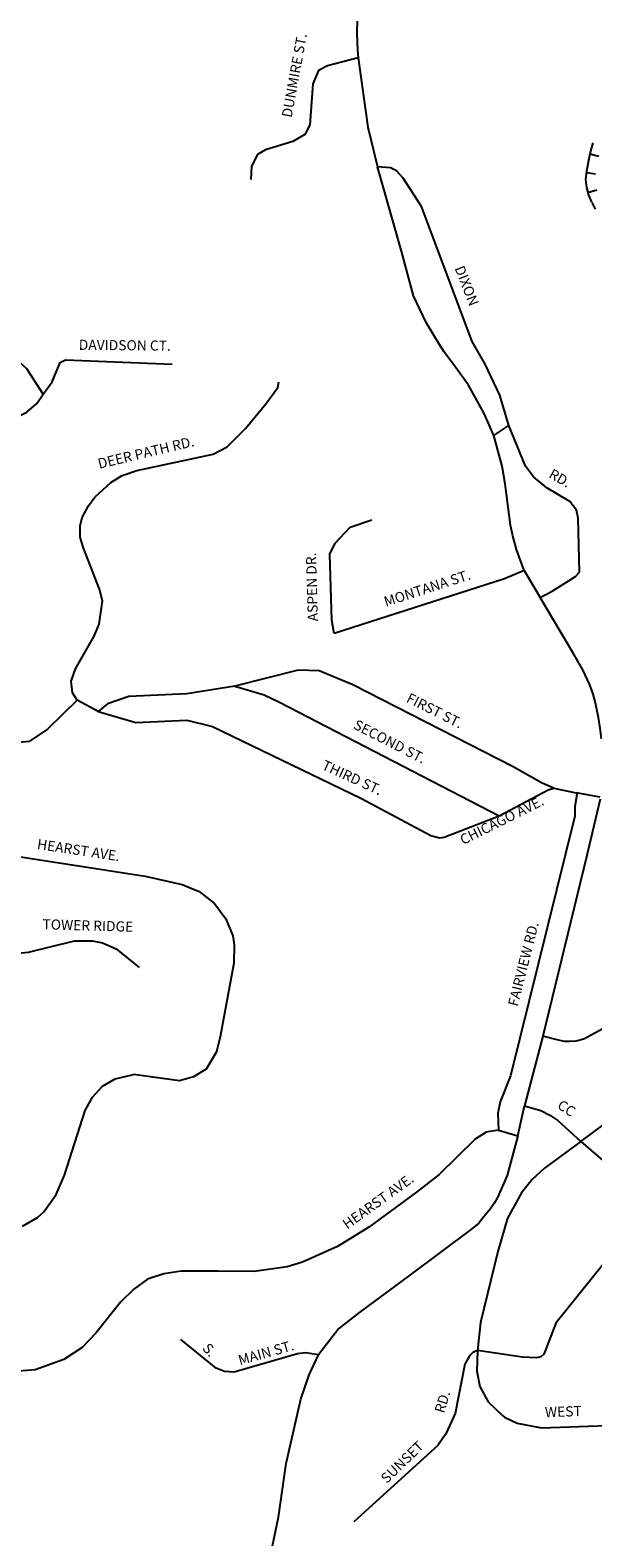
# Model space of a CAD drawing. Extents: x -53400 to 406867, y -42846 to 16153218.
# Drawn here: x 389927 to 391484, y 16145871 to 16150047 of the extents above; entities that cross this region are included whole.
import ezdxf
from ezdxf.enums import TextEntityAlignment as Align

# ---------------------------------------------------------------- set-up
doc = ezdxf.new("R2010")
doc.units = 0
doc.header["$MEASUREMENT"] = 0
for name, color, linetype in [('L20', 7, 'CONTINUOUS'), ('L21', 7, 'CONTINUOUS'), ('L3', 7, 'CONTINUOUS'), ('L4', 7, 'CONTINUOUS'), ('L5', 7, 'CONTINUOUS'), ('L9', 7, 'CONTINUOUS')]:
    doc.layers.add(name, color=color, linetype=linetype)
doc.styles.add('STYLE-FONT002', font='font002.shx')

msp = doc.modelspace()

# ---------------------------------------------------------------- linework, layer by layer
at = {"layer": 'L20', "color": 2, "linetype": 'CONTINUOUS'}
for p, q in [((390902.8, 16149616.5), (390888.7, 16149668.5)), ((390676.1, 16146254.7), (390699, 16146322.1))]:
    msp.add_line(p, q, dxfattribs=at)
at = {"layer": 'L20', "color": 2, "linetype": 'CONTINUOUS', "flags": 128}
for points in [[(390842, 16150388.6), (390838.5, 16150177.4), (390832.1, 16150076.3), (390830.9, 16150037.2), (390833.4, 16149991.3), (390834.5, 16149970.2)], [(390834.5, 16149970.2), (390862, 16149778.1), (390888.7, 16149668.5)], [(390597.9, 16145848.9), (390614, 16145928.2), (390635.3, 16146077), (390676.1, 16146254.7)]]:
    msp.add_lwpolyline(points, dxfattribs=at)
at = {"layer": 'L21', "color": 3, "linetype": 'CONTINUOUS'}
for p, q in [((391294.1, 16148550.2), (391338.7, 16148475.7)), ((391504.9, 16147917.1), (391467.2, 16147757.4)), ((391467.2, 16147757.4), (391346, 16147260.4)), ((391346, 16147260.4), (391295.6, 16147067.1)), ((391276.9, 16146984.7), (391295.7, 16147067.5)), ((390699, 16146322.1), (390725.4, 16146378.1))]:
    msp.add_line(p, q, dxfattribs=at)
at = {"layer": 'L21', "color": 3, "linetype": 'CONTINUOUS', "flags": 128}
for points in [[(391210, 16148923.7), (391183.2, 16148985.4), (391140, 16149063.7), (391104.3, 16149113.8), (391072, 16149157), (391051, 16149190.7), (391023.3, 16149237.1), (390988.4, 16149311.4), (390954.3, 16149435.1), (390902.8, 16149616.5)], [(391294.1, 16148550.2), (391273.6, 16148608.2), (391262.7, 16148645.8), (391256.6, 16148675.8), (391241.4, 16148790.3), (391233.7, 16148839.5), (391210, 16148923.7)], [(391508.4, 16148083.8), (391504.9, 16148113.4), (391500.1, 16148143.4), (391491, 16148187.3), (391485.2, 16148208), (391475.8, 16148233.5), (391456.6, 16148274.6), (391429.3, 16148322.6), (391338.7, 16148475.7)], [(391864.2, 16147485.3), (391850, 16147470.7), (391815.6, 16147447.1), (391743.4, 16147405.7), (391605.4, 16147332), (391547.2, 16147300.2), (391481.7, 16147264.1), (391461.8, 16147253.3), (391452.1, 16147250), (391437.4, 16147246.6), (391421, 16147245.4), (391406.4, 16147245.6), (391393.4, 16147247.9), (391346, 16147260.4)], [(391276.9, 16146984.7), (391247.1, 16146874.6), (391220.8, 16146813.6), (391212.5, 16146799), (391200.1, 16146781.1), (391182.2, 16146759.2), (391168.6, 16146742.5), (391149.7, 16146726.8), (390977.4, 16146598.8), (390836.6, 16146494.4), (390781.7, 16146450.6), (390725.4, 16146378.1)]]:
    msp.add_lwpolyline(points, dxfattribs=at)
at = {"layer": 'L3', "color": 2, "linetype": 'CONTINUOUS'}
for p, q in [((391210, 16148923.7), (391251.7, 16148951.9)), ((390115.3, 16148159.9), (390057.1, 16148191.3)), ((391376.9, 16147947.5), (391437.9, 16147934.8)), ((391437, 16147935), (391504, 16147923.1)), ((391222.9, 16147000.2), (391276.9, 16146984.7))]:
    msp.add_line(p, q, dxfattribs=at)
at = {"layer": 'L3', "color": 2, "linetype": 'CONTINUOUS', "flags": 128}
for points in [[(390834.5, 16149970.2), (390750.2, 16149947.6), (390725.4, 16149935.1), (390709.4, 16149898.3), (390700.8, 16149784.5), (390687.1, 16149757.4), (390654.1, 16149738.4), (390578.7, 16149714.9), (390555.8, 16149702.3), (390539.9, 16149669.7), (390537.7, 16149633.6)], [(391251.7, 16148951.9), (391227.1, 16149035.7), (391186.5, 16149121.4), (391150.1, 16149184.9), (391009.8, 16149558.6), (390959, 16149636.7), (390941.1, 16149657.1), (390923.9, 16149665.7), (390888.7, 16149668.5)], [(389962.7, 16149038.2), (389917.8, 16149109), (389865.4, 16149155.6), (389797.9, 16149187.9), (389723.5, 16149206.2), (389677, 16149211.6)], [(389962.7, 16149038.2), (389988, 16149072.6), (390009.7, 16149126.1), (390024.5, 16149133.9), (390319.6, 16149121.3)], [(390057.1, 16148191.3), (390044.2, 16148211.7), (390040.1, 16148243.9), (390052.2, 16148278.2), (390103.6, 16148368.6), (390117.3, 16148401.3), (390127.3, 16148466.3), (390119.1, 16148498.8), (390073.9, 16148614.5), (390065.5, 16148642.9), (390065.2, 16148673.6), (390070.7, 16148697), (390088.5, 16148729.4), (390106, 16148753.5), (390150.4, 16148794.1), (390181.6, 16148813.3), (390222.4, 16148827.6), (390433.2, 16148872.4), (390472.5, 16148892.3), (390522.9, 16148943.9), (390578.9, 16149011.7), (390612.1, 16149057.2), (390615.4, 16149072.7)], [(389745.5, 16148847.4), (389758.4, 16148878), (389799.1, 16148931.2), (389917.1, 16148989), (389945.1, 16149013.1), (389962.7, 16149038.2)], [(391338.7, 16148475.7), (391371.9, 16148492.6), (391436.4, 16148533.5), (391447.1, 16148545.4), (391443.8, 16148694.9), (391439.1, 16148717.5), (391420.5, 16148740.9), (391356.7, 16148779.4), (391320.5, 16148809.5), (391298, 16148838.7), (391251.7, 16148951.9)], [(390057.1, 16148191.3), (389974.3, 16148111.1), (389924.2, 16148076.4), (389896.1, 16148073.8), (389878.4, 16148079.1), (389857.3, 16148095.6), (389844.8, 16148120.1), (389839, 16148156.7), (389844.1, 16148212.2), (389858.9, 16148293.6), (389887.4, 16148405), (389889.7, 16148443.9), (389823.7, 16148651.4), (389813, 16148706.4), (389809.4, 16148780.6), (389804.3, 16148799), (389784, 16148829.5), (389745.8, 16148847.4)], [(390768.6, 16148376.1), (390762, 16148413), (390756.1, 16148595.3), (390771.1, 16148626), (390812.2, 16148669.8), (390872.3, 16148690.8)], [(391294.1, 16148550.2), (391239.8, 16148526.8), (390768.6, 16148376.1)], [(391376.9, 16147947.5), (391344.5, 16147961.2), (391263.5, 16148006.5), (390820.3, 16148233.2), (390726.4, 16148272.2), (390668.5, 16148274.2), (390493.7, 16148230)], [(390493.7, 16148230), (390360.3, 16148208.5), (390199.7, 16148201.2), (390140.5, 16148180.9), (390115.3, 16148159.9), (390115.3, 16148159.9)], [(390493.7, 16148230), (390574.4, 16148205.7), (390615.4, 16148186.6), (391225.5, 16147870.6)], [(390115.3, 16148159.9), (390219.6, 16148128.9), (390360.2, 16148136), (390431.2, 16148117.9), (390842.1, 16147919.5), (391035.6, 16147815.9), (391059.7, 16147809.5), (391073.1, 16147811.7), (391225.5, 16147870.6)], [(391225.5, 16147870.6), (391360.9, 16147943.1), (391376.9, 16147947.5)], [(391440.9, 16147934.3), (391434.2, 16147896.5), (391434.4, 16147869.3), (391256.4, 16147150.1), (391227.9, 16147078.4), (391221.3, 16147046.7), (391222.9, 16147000.2)], [(389462.2, 16147810.5), (389536.5, 16147813), (390244.8, 16147703.3), (390347.6, 16147680.5), (390394.5, 16147661.1), (390436.6, 16147627.9), (390468.1, 16147585.6), (390487.4, 16147538.5), (390491.9, 16147513.1), (390491, 16147462.9), (390453, 16147258.7), (390442.6, 16147217.4), (390413.8, 16147168.9), (390378.5, 16147147.3), (390339.8, 16147136.9), (390212.6, 16147154.2)], [(389861.5, 16147487.4), (389922.5, 16147492.8), (390049.9, 16147524.3), (390099, 16147524.5), (390127.3, 16147519.3), (390164.9, 16147502.1), (390228.7, 16147450.2)], [(389905.7, 16146734.1), (389947.3, 16146758.1), (389964.3, 16146773.9), (389999, 16146822), (390022.2, 16146875.1), (390078.7, 16147054.6), (390098.9, 16147091.1), (390126.6, 16147121.5), (390161.8, 16147141.8), (390212.6, 16147154.2), (390212.6, 16147154.2)], [(391222.9, 16147000.2), (391188.8, 16146994), (391158.5, 16146975.2), (391059.5, 16146877.3), (390996.4, 16146828), (390864.7, 16146731.1), (390777.4, 16146677.6), (390680.9, 16146634.4), (390637.9, 16146621.5), (390547.2, 16146608.7), (390445, 16146609.1), (390345, 16146609.4), (390296.4, 16146602.4), (390251.6, 16146586.9)], [(391451.1, 16146968.8), (391552.1, 16146882), (391584.2, 16146848), (391613.4, 16146800.3), (391615.9, 16146773.7), (391611.2, 16146762.7), (391576, 16146706.2), (391382, 16146465.1), (391382, 16146465.1), (391354.8, 16146393.8), (391348.5, 16146380), (391340.6, 16146371.8), (391328.4, 16146369.4), (391290, 16146371.4), (391165, 16146389.8)], [(391451.1, 16146968.8), (391350.7, 16146895.1), (391316.8, 16146863.6), (391286.7, 16146826.4), (391248.5, 16146756), (391221.1, 16146664.2), (391173.5, 16146467.5), (391165, 16146389.8), (391165, 16146389.8)], [(390251.6, 16146586.9), (390214, 16146559.8), (390177.9, 16146524.3), (390108.7, 16146437.6), (390070.4, 16146398), (390020.2, 16146364.6), (389940.6, 16146335.9), (389848.1, 16146328.7)], [(391165, 16146389.8), (391163.6, 16146332.7), (391171.3, 16146290.4), (391194.6, 16146247.2), (391234.6, 16146209.9), (391240.1, 16146204.8), (391275.4, 16146188.1), (391342.8, 16146175.8), (391551.3, 16146183.3), (391621.2, 16146177.7), (391621.2, 16146177.7), (391704.4, 16146163), (391786.4, 16146163.8), (391825.4, 16146179.7), (391825.4, 16146179.7), (391859, 16146205.6), (391967.9, 16146322), (392061.3, 16146447.7), (392101.8, 16146524.9), (392101.8, 16146524.9)], [(390725.4, 16146378.1), (390688.7, 16146383.2), (390666.5, 16146380.9), (390491.2, 16146329.4), (390465.1, 16146331.1), (390441.7, 16146340.5), (390343.6, 16146419.8)], [(391165, 16146389.8), (391152.1, 16146384.5), (391142.6, 16146374.9), (391130.3, 16146352.1), (391102.9, 16146215), (391077.4, 16146159.2), (391055.1, 16146126.2), (390823.2, 16145915)]]:
    msp.add_lwpolyline(points, dxfattribs=at)
at = {"layer": 'L4', "color": 3, "linetype": 'CONTINUOUS'}
msp.add_line((391451.1, 16146968.8), (391659.8, 16147124.1), dxfattribs=at)
at = {"layer": 'L4', "color": 3, "linetype": 'CONTINUOUS', "flags": 128}
msp.add_lwpolyline([(391295.6, 16147067.1), (391340.3, 16147054.1), (391365.1, 16147041.2), (391387.8, 16147026.4), (391451.1, 16146968.8)], dxfattribs=at)
at = {"layer": 'L5', "color": 1, "linetype": 'CONTINUOUS'}
for p, q in [((391478.8, 16149715.3), (391473.9, 16149695.4)), ((391500.7, 16149697), (391476.1, 16149703.1)), ((391484.4, 16149735), (391478.9, 16149715.7)), ((391470.5, 16149675.2), (391467.2, 16149655.4)), ((391473.9, 16149695.4), (391470.5, 16149675.2)), ((391467.2, 16149655), (391464.3, 16149633.6)), ((391464.3, 16149633.6), (391466.6, 16149611)), ((391492.2, 16149648.4), (391467.1, 16149651.8)), ((391466.6, 16149611), (391472.7, 16149589.9)), ((391495.4, 16149603.6), (391471, 16149596.7)), ((391472.7, 16149589.9), (391480.9, 16149570.7)), ((391481.3, 16149569.8), (391491.1, 16149551))]:
    msp.add_line(p, q, dxfattribs=at)

# ---------------------------------------------------------------- texts
at = {"layer": 'L9', "color": 7, "linetype": 'CONTINUOUS', "style": 'STYLE-FONT002'}
for s, rotation, p in [('DUNMIRE ST.', 79.5146, (390671.9, 16149919.1)), ('DIXON', 291.4616, (391122.5, 16149333.7)), ('DAVIDSON CT.', 359.4061, (390188.6, 16149160.1)), ('DEER PATH RD.', 13.4061, (390250.5, 16148863.4)), ('RD.', 330.5469, (391386.8, 16148793.9)), ('ASPEN DR.', 91.6275, (390720.8, 16148505)), ('MONTANA ST.', 18.0053, (391030.1, 16148488)), ('FIRST ST.', 333.256, (391040.5, 16148149.7)), ('SECOND ST.', 332.8596, (390916, 16148064)), ('THIRD ST.', 335.3764, (390812.4, 16147963.9)), ('CHICAGO AVE.', 26.493, (391238.7, 16147845.9)), ('HEARST AVE.', 351.4481, (390058.6, 16147761.9)), ('TOWER RIDGE', 358.3753, (390086.1, 16147552.9)), ('FAIRVIEW RD.', 75.7496, (391305.7, 16147457)), ('CC', 326.8595, (391404.1, 16147049.2)), ('HEARST AVE.', 35.7668, (390898.2, 16146791.8)), ('S.', 313.0031, (390412.9, 16146382)), ('MAIN ST.', 15.7364, (390583.5, 16146370.2)), ('RD.', 73.0031, (391081.4, 16146243.6)), ('WEST', 1.9999, (391403.3, 16146206.5)), ('SUNSET', 44.0331, (390966.6, 16146070.7))]:
    msp.add_text(s, height=28.08, rotation=rotation, dxfattribs=at).set_placement(p, align=Align.CENTER)

doc.saveas('drawing.dxf')
